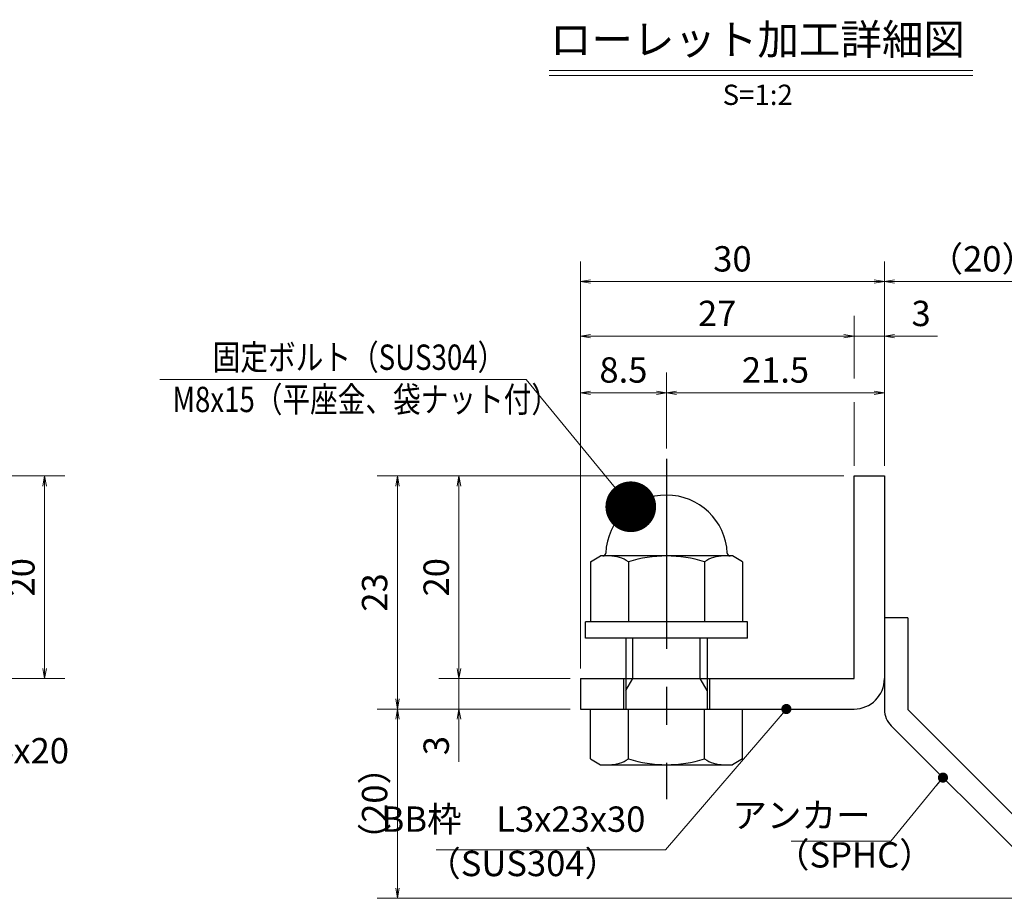
# Model space of a CAD drawing. Extents: x 0 to 2100, y 0 to 1485.
# Drawn here: x 897 to 1383, y 270 to 704 of the extents above; entities that cross this region are included whole.
import ezdxf
from ezdxf.enums import TextEntityAlignment as Align

# ---------------------------------------------------------------- set-up
doc = ezdxf.new("R2010")
doc.units = 0
doc.header["$LTSCALE"] = 15
doc.header["$MEASUREMENT"] = 0
doc.linetypes.add('CENTER', pattern=[2, 1.25, -0.25, 0.25, -0.25])
doc.layers.get('0').update_dxf_attribs({"color": 5, "linetype": 'CONTINUOUS'})
doc.layers.get('DEFPOINTS').update_dxf_attribs({"color": 250, "linetype": 'CONTINUOUS'})
for name, color, linetype, lineweight in [('アンカー', 7, 'CONTINUOUS', 25), ('寸法注釈', 30, 'CONTINUOUS', 18), ('枠', 7, 'CONTINUOUS', 25), ('締付部品', 7, 'CONTINUOUS', 25)]:
    doc.layers.add(name, color=color, linetype=linetype, lineweight=lineweight)
doc.styles.add('BIGFONT', font='romans.shx', dxfattribs={"width": 0.7336, "bigfont": 'extfont.shx'})
doc.styles.get("Standard").update_dxf_attribs({"font": 'ROMANS.SHX', "width": 0.8, "height": 12.5, "bigfont": 'EXTFONT.SHX'})
doc.styles.add('丸ゴシック', font='HGRSMP.TTF', dxfattribs={"width": 0.9})
doc.dimstyles.get("Standard").update_dxf_attribs({"dimscale": 5, "dimtxt": 12.5, "dimasz": 2, "dimexe": 0.5, "dimexo": 0.5, "dimgap": 0.5, "dimtad": 3, "dimdec": 4, "dimdsep": 46, "dimtxsty": 'Standard', "dimblk1": 'OPEN', "dimblk2": 'OPEN', "dimsah": 1, "dimcen": 0, "dimclrd": 30, "dimclre": 30, "dimclrt": 256, "dimadec": 4, "dimazin": 2, "dimtfac": 1, "dimtdec": 4, "dimtmove": 0, "dimatfit": 3, "dimldrblk": 'OPEN', "dimfxl": 0, "dimtolj": 1, "dimlwd": -1, "dimlwe": -1, "dimarcsym": 0})

# ---------------------------------------------------------------- blocks, each defined once
blk = doc.blocks.new('_OPEN')
at = {"color": 0, "linetype": 'ByBlock'}
for p, q in [((-1, 0.1667), (0, 0)), ((0, 0), (-1, -0.1667)), ((0, 0), (-1, 0))]:
    blk.add_line(p, q, dxfattribs=at)
blk = doc.blocks.new('*D114')
at = {"layer": 'DEFPOINTS', "color": 0}
for p in [(859.55, 478.69), (859.55, 378.69), (909.72, 378.69)]:
    blk.add_point(p, dxfattribs=at)
at = {"layer": '寸法注釈', "color": 30}
for p, q in [((864.55, 478.69), (919.72, 478.69)), ((909.72, 473.69), (909.72, 383.69)), ((864.55, 378.69), (919.72, 378.69))]:
    blk.add_line(p, q, dxfattribs=at)
at = {"layer": '寸法注釈', "color": 30, "xscale": 5, "yscale": 5, "zscale": 5}
for p, rotation in [((909.72, 478.69), 90), ((909.72, 378.69), 270)]:
    blk.add_blockref('_OPEN', p, dxfattribs=dict(at, rotation=rotation))
at = {"layer": '寸法注釈', "color": 7, "insert": (898.47, 428.69), "char_height": 12.5, "attachment_point": 5, "rotation": 90, "style": 'BIGFONT'}
blk.add_mtext('\\A1;20', dxfattribs=at)
blk = doc.blocks.new('_Dot')
at = {"color": 0, "linetype": 'ByBlock', "lineweight": -2}
blk.add_line((-0.5, 0), (-1, 0), dxfattribs=at)
at = {"color": 0, "linetype": 'ByBlock', "const_width": 0.5}
blk.add_lwpolyline([(-0.25, 0, 1), (0.25, 0, 1)], format="xyb", close=True, dxfattribs=at)
blk = doc.blocks.new('*D131')
at = {"layer": 'DEFPOINTS', "color": 0}
for p in [(1420.45, 574.53), (1323.93, 478.69), (1420.45, 278.44)]:
    blk.add_point(p, dxfattribs=at)
at = {"layer": '寸法注釈', "color": 30}
for p, q in [((1323.93, 483.69), (1323.93, 584.53)), ((1420.45, 283.44), (1420.45, 584.53)), ((1328.93, 574.53), (1415.45, 574.53))]:
    blk.add_line(p, q, dxfattribs=at)
at = {"layer": '寸法注釈', "color": 30, "xscale": 5, "yscale": 5, "zscale": 5, "rotation": 180}
blk.add_blockref('_OPEN', (1323.93, 574.53), dxfattribs=at)
at = {"layer": '寸法注釈', "color": 30, "xscale": 5, "yscale": 5, "zscale": 5}
blk.add_blockref('_OPEN', (1420.45, 574.53), dxfattribs=at)
at = {"layer": '寸法注釈', "color": 7, "insert": (1372.19, 585.78), "char_height": 12.5, "attachment_point": 5, "style": 'BIGFONT'}
blk.add_mtext('\\A1;（20）', dxfattribs=at)
blk = doc.blocks.new('A$C6EB770D1')
at = {"layer": 'アンカー'}
for p, q in [((26.051, 19.304), (9.047, 2.3)), ((27.678, 17.678), (26.051, 19.304)), ((27.678, 17.678), (10.674, 0.674)), ((0, 2.3), (9.047, 2.3)), ((0, 2.3), (0, 0)), ((0, 0), (9.047, 0))]:
    blk.add_line(p, q, dxfattribs=at)
blk.add_arc((9.047, 2.3), 2.3, 270, 315, dxfattribs=at)
blk = doc.blocks.new('*D132')
at = {"layer": 'DEFPOINTS', "color": 0}
for p in [(1173.93, 574.53), (1323.93, 478.69), (1173.93, 378.69)]:
    blk.add_point(p, dxfattribs=at)
at = {"layer": '寸法注釈', "color": 30}
for p, q in [((1173.93, 383.69), (1173.93, 584.53)), ((1323.93, 483.69), (1323.93, 584.53)), ((1318.93, 574.53), (1178.93, 574.53))]:
    blk.add_line(p, q, dxfattribs=at)
at = {"layer": '寸法注釈', "color": 30, "xscale": 5, "yscale": 5, "zscale": 5, "rotation": 180}
blk.add_blockref('_OPEN', (1173.93, 574.53), dxfattribs=at)
at = {"layer": '寸法注釈', "color": 30, "xscale": 5, "yscale": 5, "zscale": 5}
blk.add_blockref('_OPEN', (1323.93, 574.53), dxfattribs=at)
at = {"layer": '寸法注釈', "color": 7, "insert": (1248.93, 585.78), "char_height": 12.5, "attachment_point": 5, "style": 'BIGFONT'}
blk.add_mtext('\\A1;30', dxfattribs=at)
blk = doc.blocks.new('*D133')
at = {"layer": 'DEFPOINTS', "color": 0}
for p in [(1308.93, 478.69), (1114.08, 378.69), (1173.93, 378.69)]:
    blk.add_point(p, dxfattribs=at)
at = {"layer": '寸法注釈', "color": 30}
for p, q in [((1303.93, 478.69), (1104.08, 478.69)), ((1114.08, 473.69), (1114.08, 383.69)), ((1168.93, 378.69), (1104.08, 378.69))]:
    blk.add_line(p, q, dxfattribs=at)
at = {"layer": '寸法注釈', "color": 30, "xscale": 5, "yscale": 5, "zscale": 5}
for p, rotation in [((1114.08, 478.69), 90), ((1114.08, 378.69), 270)]:
    blk.add_blockref('_OPEN', p, dxfattribs=dict(at, rotation=rotation))
at = {"layer": '寸法注釈', "color": 7, "insert": (1102.83, 428.69), "char_height": 12.5, "attachment_point": 5, "rotation": 90, "style": 'BIGFONT'}
blk.add_mtext('\\A1;20', dxfattribs=at)
blk = doc.blocks.new('*D134')
at = {"layer": 'DEFPOINTS', "color": 0}
for p in [(1308.93, 478.69), (1083.7, 363.69), (1173.93, 363.69)]:
    blk.add_point(p, dxfattribs=at)
at = {"layer": '寸法注釈', "color": 30}
for p, q in [((1303.93, 478.69), (1073.7, 478.69)), ((1083.7, 473.69), (1083.7, 368.69)), ((1168.93, 363.69), (1073.7, 363.69))]:
    blk.add_line(p, q, dxfattribs=at)
at = {"layer": '寸法注釈', "color": 30, "xscale": 5, "yscale": 5, "zscale": 5}
for p, rotation in [((1083.7, 478.69), 90), ((1083.7, 363.69), 270)]:
    blk.add_blockref('_OPEN', p, dxfattribs=dict(at, rotation=rotation))
at = {"layer": '寸法注釈', "color": 7, "insert": (1072.45, 421.19), "char_height": 12.5, "attachment_point": 5, "rotation": 90, "style": 'BIGFONT'}
blk.add_mtext('\\A1;23', dxfattribs=at)
blk = doc.blocks.new('*D135')
at = {"layer": 'DEFPOINTS', "color": 0}
for p in [(1083.7, 363.69), (1173.93, 363.69), (1412.32, 270.3)]:
    blk.add_point(p, dxfattribs=at)
at = {"layer": '寸法注釈', "color": 30}
for p, q in [((1168.93, 363.69), (1073.7, 363.69)), ((1083.7, 275.3), (1083.7, 358.69)), ((1407.32, 270.3), (1073.7, 270.3))]:
    blk.add_line(p, q, dxfattribs=at)
at = {"layer": '寸法注釈', "color": 30, "xscale": 5, "yscale": 5, "zscale": 5}
for p, rotation in [((1083.7, 363.69), 90), ((1083.7, 270.3), 270)]:
    blk.add_blockref('_OPEN', p, dxfattribs=dict(at, rotation=rotation))
at = {"layer": '寸法注釈', "color": 7, "insert": (1072.45, 317), "char_height": 12.5, "attachment_point": 5, "rotation": 90, "style": 'BIGFONT'}
blk.add_mtext('\\A1;（20）', dxfattribs=at)
blk = doc.blocks.new('*D136')
at = {"layer": 'DEFPOINTS', "color": 0}
for p in [(1173.93, 378.69), (1114.08, 363.69), (1173.93, 363.69)]:
    blk.add_point(p, dxfattribs=at)
at = {"layer": '寸法注釈', "color": 30}
for p, q in [((1114.08, 383.69), (1114.08, 388.69)), ((1168.93, 378.69), (1104.08, 378.69)), ((1114.08, 378.69), (1114.08, 363.69)), ((1168.93, 363.69), (1104.08, 363.69)), ((1114.08, 358.69), (1114.08, 337.58))]:
    blk.add_line(p, q, dxfattribs=at)
at = {"layer": '寸法注釈', "color": 30, "xscale": 5, "yscale": 5, "zscale": 5}
for p, rotation in [((1114.08, 378.69), 270), ((1114.08, 363.69), 90)]:
    blk.add_blockref('_OPEN', p, dxfattribs=dict(at, rotation=rotation))
at = {"layer": '寸法注釈', "color": 7, "insert": (1102.83, 345.64), "char_height": 12.5, "attachment_point": 5, "rotation": 90, "style": 'BIGFONT'}
blk.add_mtext('\\A1;3', dxfattribs=at)
blk = doc.blocks.new('A$C137235B9')
at = {"layer": '枠'}
for p, q in [((21.693, 12.25), (24.693, 12.25)), ((21.693, 3.75), (24.693, 3.75))]:
    blk.add_line(p, q, dxfattribs=at)
at = {"layer": '締付部品'}
for p, q in [((16.093, 16), (16.093, 0)), ((17.693, 16), (16.093, 16)), ((17.693, 16), (17.693, 0)), ((10.174, 15.506), (9.593, 14.5)), ((10.174, 15.506), (16.093, 15.506)), ((24.693, 0.494), (24.693, 15.506)), ((29.613, 15.506), (24.693, 15.506)), ((29.613, 15.506), (30.193, 14.5)), ((9.593, 14.5), (9.593, 1.5)), ((30.193, 1.5), (30.193, 14.5)), ((10.174, 11.753), (16.093, 11.753)), ((17.693, 12), (24.693, 12)), ((22.866, 12), (21.693, 11.323)), ((21.693, 4), (21.693, 12)), ((29.613, 11.753), (24.693, 11.753)), ((21.693, 11.323), (17.693, 11.323)), ((10.174, 4.247), (16.093, 4.247)), ((21.693, 4.677), (17.693, 4.677)), ((17.693, 4), (24.693, 4)), ((22.866, 4), (21.693, 4.677)), ((29.613, 4.247), (24.693, 4.247)), ((10.174, 0.494), (9.593, 1.5)), ((29.613, 0.494), (30.193, 1.5)), ((10.174, 0.494), (16.093, 0.494)), ((17.693, 0), (16.093, 0)), ((29.613, 0.494), (24.693, 0.494))]:
    blk.add_line(p, q, dxfattribs=at)
at = {"layer": '締付部品', "color": 6, "linetype": 'CENTER'}
blk.add_line((0, 8), (33.589, 8), dxfattribs=at)
at = {"layer": '締付部品'}
for centre, radius, start, end in [((9.593, 8), 6, 92.7294, 267.2706), ((9.293, 14.293), 0.3, 272.7294, 0), ((12.916, 13.629), 3.323, 180, 214.38425), ((26.871, 13.629), 3.323, 325.61575, 0), ((22.013, 8), 12.419, 162.41205, 197.58795), ((17.774, 8), 12.419, 342.41205, 17.58795), ((12.916, 2.371), 3.323, 145.61575, 180), ((26.871, 2.371), 3.323, 0, 34.38425), ((9.293, 1.707), 0.3, 0, 87.2706)]:
    blk.add_arc(centre, radius, start, end, dxfattribs=at)
blk = doc.blocks.new('*D137')
at = {"layer": 'DEFPOINTS', "color": 0}
for p in [(1323.93, 519.7), (1216.43, 487.16), (1323.93, 478.69)]:
    blk.add_point(p, dxfattribs=at)
at = {"layer": '寸法注釈', "color": 30}
for p, q in [((1216.43, 492.16), (1216.43, 529.7)), ((1323.93, 483.69), (1323.93, 529.7)), ((1221.43, 519.7), (1318.93, 519.7))]:
    blk.add_line(p, q, dxfattribs=at)
at = {"layer": '寸法注釈', "color": 30, "xscale": 5, "yscale": 5, "zscale": 5, "rotation": 180}
blk.add_blockref('_OPEN', (1216.43, 519.7), dxfattribs=at)
at = {"layer": '寸法注釈', "color": 30, "xscale": 5, "yscale": 5, "zscale": 5}
blk.add_blockref('_OPEN', (1323.93, 519.7), dxfattribs=at)
at = {"layer": '寸法注釈', "color": 7, "insert": (1270.18, 530.95), "char_height": 12.5, "attachment_point": 5, "style": 'BIGFONT'}
blk.add_mtext('\\A1;21.5', dxfattribs=at)
blk = doc.blocks.new('*D138')
at = {"layer": 'DEFPOINTS', "color": 0}
for p in [(1173.93, 547.6), (1308.93, 478.69), (1173.93, 403.69)]:
    blk.add_point(p, dxfattribs=at)
at = {"layer": '寸法注釈', "color": 30}
blk.add_line((1303.93, 547.6), (1178.93, 547.6), dxfattribs=at)
at = {"layer": '寸法注釈', "color": 30, "xscale": 5, "yscale": 5, "zscale": 5, "rotation": 180}
blk.add_blockref('_OPEN', (1173.93, 547.6), dxfattribs=at)
at = {"layer": '寸法注釈', "color": 30, "xscale": 5, "yscale": 5, "zscale": 5}
blk.add_blockref('_OPEN', (1308.93, 547.6), dxfattribs=at)
at = {"layer": '寸法注釈', "color": 7, "insert": (1241.43, 558.85), "char_height": 12.5, "attachment_point": 5, "style": 'BIGFONT'}
blk.add_mtext('\\A1;27', dxfattribs=at)
blk = doc.blocks.new('*D139')
at = {"layer": 'DEFPOINTS', "color": 0}
for p in [(1323.93, 547.6), (1308.93, 478.69), (1323.93, 478.69)]:
    blk.add_point(p, dxfattribs=at)
at = {"layer": '寸法注釈', "color": 30}
for p, q in [((1303.93, 547.6), (1298.93, 547.6)), ((1308.93, 547.6), (1323.93, 547.6)), ((1328.93, 547.6), (1350.04, 547.6))]:
    blk.add_line(p, q, dxfattribs=at)
at = {"layer": '寸法注釈', "color": 30, "xscale": 5, "yscale": 5, "zscale": 5}
blk.add_blockref('_OPEN', (1308.93, 547.6), dxfattribs=at)
at = {"layer": '寸法注釈', "color": 30, "xscale": 5, "yscale": 5, "zscale": 5, "rotation": 180}
blk.add_blockref('_OPEN', (1323.93, 547.6), dxfattribs=at)
at = {"layer": '寸法注釈', "color": 7, "insert": (1341.99, 558.85), "char_height": 12.5, "attachment_point": 5, "style": 'BIGFONT'}
blk.add_mtext('\\A1;3', dxfattribs=at)
blk = doc.blocks.new('*D140')
at = {"layer": 'DEFPOINTS', "color": 0}
for p in [(1216.43, 519.7), (1216.43, 487.16), (1173.93, 403.69)]:
    blk.add_point(p, dxfattribs=at)
at = {"layer": '寸法注釈', "color": 30}
for p, q in [((1173.93, 408.69), (1173.93, 529.7)), ((1216.43, 492.16), (1216.43, 529.7)), ((1178.93, 519.7), (1211.43, 519.7))]:
    blk.add_line(p, q, dxfattribs=at)
at = {"layer": '寸法注釈', "color": 30, "xscale": 5, "yscale": 5, "zscale": 5, "rotation": 180}
blk.add_blockref('_OPEN', (1173.93, 519.7), dxfattribs=at)
at = {"layer": '寸法注釈', "color": 30, "xscale": 5, "yscale": 5, "zscale": 5}
blk.add_blockref('_OPEN', (1216.43, 519.7), dxfattribs=at)
at = {"layer": '寸法注釈', "color": 7, "insert": (1195.18, 530.95), "char_height": 12.5, "attachment_point": 5, "style": 'BIGFONT'}
blk.add_mtext('\\A1;8.5', dxfattribs=at)

msp = doc.modelspace()

# ---------------------------------------------------------------- linework, layer by layer
at = {"layer": '寸法注釈'}
for p, q in [((1158.51, 678.75), (1367.54, 678.75)), ((1158.51, 676.25), (1367.54, 676.25)), ((1308.93, 526.74), (1308.93, 557.6)), ((1308.93, 483.69), (1308.93, 515.13))]:
    msp.add_line(p, q, dxfattribs=at)
at = {"layer": '枠'}
for p, q in [((1308.93, 478.69), (1323.93, 478.69)), ((1308.93, 378.69), (1308.93, 478.69)), ((1323.93, 478.69), (1323.93, 378.69)), ((1173.93, 378.69), (1308.93, 378.69)), ((1173.93, 378.69), (1173.93, 363.69)), ((1173.93, 363.69), (1308.93, 363.69))]:
    msp.add_line(p, q, dxfattribs=at)
msp.add_arc((1308.93, 378.69), 15, 270, 0, dxfattribs=at)

# ---------------------------------------------------------------- block references
at = {"layer": 'アンカー', "xscale": 5, "yscale": 5, "zscale": 5, "rotation": 270}
msp.add_blockref('A$C6EB770D1', (1323.93, 408.69), dxfattribs=at)
at = {"layer": '締付部品', "xscale": 5, "yscale": 5, "zscale": 5, "rotation": 270}
msp.add_blockref('A$C137235B9', (1176.43, 487.16), dxfattribs=at)

# ---------------------------------------------------------------- texts
at = {"layer": '寸法注釈', "color": 7, "style": '丸ゴシック'}
for s, height, p in [('ローレット加工詳細図', 15, (1261.29, 692.09)), ('S=1:2', 10, (1261.42, 665.41))]:
    msp.add_text(s, height=height, dxfattribs=at).set_placement(p, align=Align.MIDDLE)
at = {"layer": '寸法注釈', "color": 7, "style": 'BIGFONT', "width": 0.8}
for s, p in [('固定ボルト（SUS304）', (992.6, 531)), ('M8x15（平座金、袋ナット付）', (972.78, 510.17))]:
    msp.add_text(s, height=12.5, dxfattribs=at).set_placement(p)
at = {"layer": '寸法注釈', "color": 7, "char_height": 12.5, "style": 'BIGFONT'}
for s, insert, attachment_point in [('サイドバーFB4x20', (778.95, 332.95), 7), ('BB枠\u3000L3x23x30', (1206.01, 299.21), 9), ('アンカー', (1317.11, 309.69), 6), ('（SPHC）', (1269.91, 281.59), 7), ('（SUS304）', (1097.92, 277.33), 7)]:
    msp.add_mtext(s, dxfattribs=dict(at, insert=insert, attachment_point=attachment_point))

# ---------------------------------------------------------------- dimensions: what is measured, and where the dimension line sits
at = {"layer": '寸法注釈'}
for base, p1, p2, override, picture, middle in [((1173.93, 574.53), (1323.93, 478.69), (1173.93, 378.69), {"dimscale": 5, "dimtxt": 2.5, "dimasz": 1, "dimexe": 2, "dimexo": 1, "dimgap": 1, "dimtad": 3, "dimtih": 0, "dimtoh": 0, "dimdec": 1, "dimlfac": 0.2, "dimzin": 8, "dimtxsty": 'BIGFONT', "dimblk": 'Dot', "dimcen": -0.09, "dimclrd": 30, "dimclre": 30, "dimclrt": 7, "dimadec": 1, "dimtdec": 1, "dimtofl": 1, "dimldrblk": 'Dot', "dimtvp": 1, "dimtzin": 8}, '*D132', (1248.93, 585.78)), ((1173.93, 547.6), (1308.93, 478.69), (1173.93, 403.69), {"dimscale": 5, "dimtxt": 2.5, "dimasz": 1, "dimexe": 2, "dimexo": 1, "dimgap": 1, "dimtad": 3, "dimtih": 0, "dimtoh": 0, "dimdec": 1, "dimlfac": 0.2, "dimzin": 8, "dimtxsty": 'BIGFONT', "dimblk": 'Dot', "dimcen": -0.09, "dimse1": 1, "dimse2": 1, "dimclrd": 30, "dimclre": 30, "dimclrt": 7, "dimadec": 1, "dimtdec": 1, "dimtofl": 1, "dimldrblk": 'Dot', "dimtvp": 1, "dimtzin": 8}, '*D138', (1241.43, 558.85)), ((1323.93, 547.6), (1308.93, 478.69), (1323.93, 478.69), {"dimscale": 5, "dimtxt": 2.5, "dimasz": 1, "dimexe": 2, "dimexo": 1, "dimgap": 1, "dimtad": 3, "dimtih": 0, "dimtoh": 0, "dimdec": 1, "dimlfac": 0.2, "dimzin": 8, "dimtxsty": 'BIGFONT', "dimblk": 'Dot', "dimcen": -0.09, "dimse1": 1, "dimse2": 1, "dimclrd": 30, "dimclre": 30, "dimclrt": 7, "dimadec": 1, "dimtdec": 1, "dimtofl": 1, "dimldrblk": 'Dot', "dimtvp": 1, "dimtzin": 8}, '*D139', (1341.99, 558.85)), ((1216.43, 519.7), (1173.93, 403.69), (1216.43, 487.16), {"dimscale": 5, "dimtxt": 2.5, "dimasz": 1, "dimexe": 2, "dimexo": 1, "dimgap": 1, "dimtad": 3, "dimtih": 0, "dimtoh": 0, "dimdec": 1, "dimlfac": 0.2, "dimzin": 8, "dimtxsty": 'BIGFONT', "dimblk": 'Dot', "dimcen": -0.09, "dimclrd": 30, "dimclre": 30, "dimclrt": 7, "dimadec": 1, "dimtdec": 1, "dimtofl": 1, "dimldrblk": 'Dot', "dimtvp": 1, "dimtzin": 8}, '*D140', (1195.18, 530.95)), ((1323.93, 519.7), (1216.43, 487.16), (1323.93, 478.69), {"dimscale": 5, "dimtxt": 2.5, "dimasz": 1, "dimexe": 2, "dimexo": 1, "dimgap": 1, "dimtad": 3, "dimtih": 0, "dimtoh": 0, "dimdec": 1, "dimlfac": 0.2, "dimzin": 8, "dimtxsty": 'BIGFONT', "dimblk": 'Dot', "dimcen": -0.09, "dimclrd": 30, "dimclre": 30, "dimclrt": 7, "dimadec": 1, "dimtdec": 1, "dimtofl": 1, "dimldrblk": 'Dot', "dimtvp": 1, "dimtzin": 8}, '*D137', (1270.18, 530.95))]:
    dim = msp.add_linear_dim(base=base, p1=p1, p2=p2, dimstyle='Standard', override=override, dxfattribs=at)
    dim.commit()
    dim.dimension.update_dxf_attribs({"geometry": picture, "text_midpoint": middle})
dim = msp.add_linear_dim(base=(1420.45, 574.53), p1=(1323.93, 478.69), p2=(1420.45, 278.44), text='（20）', dimstyle='Standard', override={"dimscale": 5, "dimtxt": 2.5, "dimasz": 1, "dimexe": 2, "dimexo": 1, "dimgap": 1, "dimtad": 3, "dimtih": 0, "dimtoh": 0, "dimdec": 1, "dimlfac": 0.2, "dimzin": 8, "dimtxsty": 'BIGFONT', "dimblk": 'Dot', "dimcen": -0.09, "dimclrd": 30, "dimclre": 30, "dimclrt": 7, "dimadec": 1, "dimtdec": 1, "dimtofl": 1, "dimldrblk": 'Dot', "dimtvp": 1, "dimtzin": 8}, dxfattribs=at)
dim.commit()
dim.dimension.update_dxf_attribs({"geometry": '*D131', "text_midpoint": (1372.19, 585.78)})
for base, p1, p2, picture, middle in [((909.72, 378.69), (859.55, 478.69), (859.55, 378.69), '*D114', (898.47, 428.69)), ((1083.7, 363.69), (1308.93, 478.69), (1173.93, 363.69), '*D134', (1072.45, 421.19)), ((1114.08, 378.69), (1308.93, 478.69), (1173.93, 378.69), '*D133', (1102.83, 428.69)), ((1114.08, 363.69), (1173.93, 378.69), (1173.93, 363.69), '*D136', (1102.83, 345.64))]:
    dim = msp.add_linear_dim(base=base, p1=p1, p2=p2, angle=90, dimstyle='Standard', override={"dimscale": 5, "dimtxt": 2.5, "dimasz": 1, "dimexe": 2, "dimexo": 1, "dimgap": 1, "dimtad": 3, "dimtih": 0, "dimtoh": 0, "dimdec": 1, "dimlfac": 0.2, "dimzin": 8, "dimtxsty": 'BIGFONT', "dimblk": 'Dot', "dimcen": -0.09, "dimclrd": 30, "dimclre": 30, "dimclrt": 7, "dimadec": 1, "dimtdec": 1, "dimtofl": 1, "dimldrblk": 'Dot', "dimtvp": 1, "dimtzin": 8}, dxfattribs=at)
    dim.commit()
    dim.dimension.update_dxf_attribs({"geometry": picture, "text_midpoint": middle})
dim = msp.add_linear_dim(base=(1083.7, 363.69), p1=(1412.32, 270.3), p2=(1173.93, 363.69), angle=90, text='（20）', dimstyle='Standard', override={"dimscale": 5, "dimtxt": 2.5, "dimasz": 1, "dimexe": 2, "dimexo": 1, "dimgap": 1, "dimtad": 3, "dimtih": 0, "dimtoh": 0, "dimdec": 1, "dimlfac": 0.2, "dimzin": 8, "dimtxsty": 'BIGFONT', "dimblk": 'Dot', "dimcen": -0.09, "dimclrd": 30, "dimclre": 30, "dimclrt": 7, "dimadec": 1, "dimtdec": 1, "dimtofl": 1, "dimldrblk": 'Dot', "dimtvp": 1, "dimtzin": 8}, dxfattribs=at)
dim.commit()
dim.dimension.update_dxf_attribs({"geometry": '*D135', "text_midpoint": (1072.45, 317)})

# ---------------------------------------------------------------- leaders
msp.add_leader([(1198.81, 463.47), (1147.15, 526.21), (966.51, 526.21)], dimstyle='Standard', override={"dimasz": 20, "dimldrblk": 'DotSmall'}, dxfattribs=at)
at = {"layer": '寸法注釈', "annotation_type": 0, "has_hookline": 1, "hookline_direction": 1}
for points, override, text_width in [([(1275.56, 363.69), (1216.01, 294.21), (1211.01, 294.21)], {"dimscale": 5, "dimtxt": 2.5, "dimasz": 1, "dimexe": 2, "dimexo": 1, "dimgap": 1, "dimtad": 3, "dimtih": 0, "dimtoh": 0, "dimdec": 1, "dimzin": 8, "dimtxsty": 'BIGFONT', "dimcen": -0.09, "dimclrd": 30, "dimclre": 30, "dimclrt": 7, "dimadec": 1, "dimtdec": 1, "dimtofl": 1, "dimldrblk": 'Dot', "dimtvp": 1, "dimtzin": 8}, 103.23), ([(1352.78, 329.85), (1327.11, 298.44), (1322.11, 298.44)], {"dimscale": 5, "dimtxt": 2.5, "dimasz": 1, "dimexe": 2, "dimexo": 1, "dimgap": 1, "dimtad": 3, "dimtih": 0, "dimtoh": 0, "dimdec": 1, "dimlfac": 0.2, "dimzin": 8, "dimtxsty": 'BIGFONT', "dimcen": -0.09, "dimclrd": 30, "dimclre": 30, "dimclrt": 7, "dimadec": 1, "dimtdec": 1, "dimtofl": 1, "dimldrblk": 'Dot', "dimtvp": 1, "dimtzin": 8}, 39.13)]:
    msp.add_leader(points, dimstyle='Standard', override=override, dxfattribs=dict(at, text_width=text_width))

doc.saveas('drawing.dxf')
